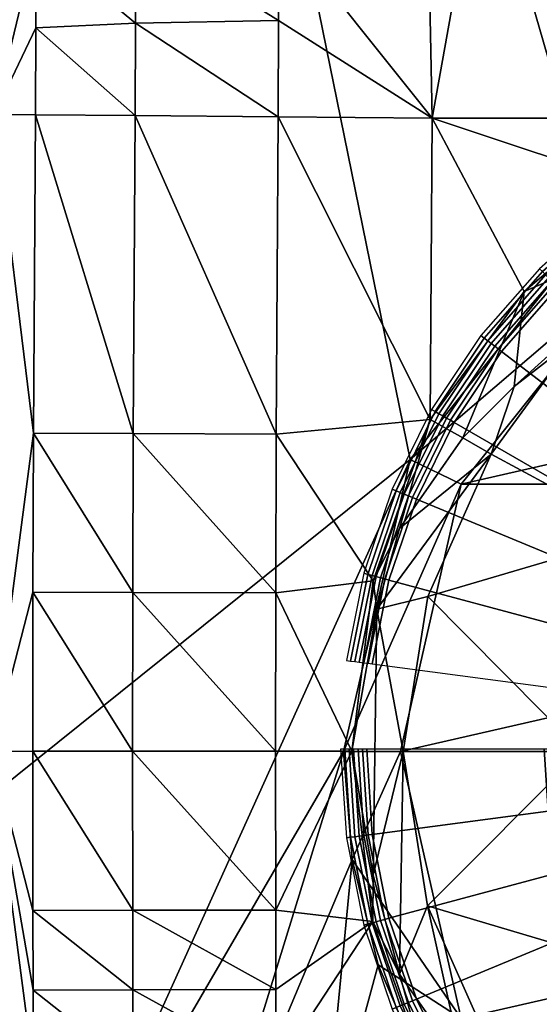
# Model space of a CAD drawing. Extents: x 0 to 36.1, y 0 to 45.
# Drawn here: x 11.4 to 14.4, y 21.1 to 26.7 of the extents above; entities that cross this region are included whole.
import ezdxf

# ---------------------------------------------------------------- set-up
doc = ezdxf.new("R2010")
doc.units = 0
doc.layers.add('CARGOL', color=80, linetype='CONTINUOUS')
doc.layers.add('PORCELANA', color=60, linetype='CONTINUOUS')

msp = doc.modelspace()

# ---------------------------------------------------------------- linework, layer by layer
at = {"layer": 'PORCELANA'}
for points in [[(13.6168, 24.1691, 3.7169), (7.9433, 19.6158, 3.7169), (10.1535, 41.1559, 3.7169), (13.6168, 24.1691, 3.7169)], [(20.3137, 41.0948, 3.7169), (16.2228, 26.2474, 3.7169), (10.1535, 41.1559, 3.7169), (20.3137, 41.0948, 3.7169)], [(10.1535, 41.1559, 3.7169), (16.2228, 26.2474, 3.7169), (14.6826, 25.5057, 3.7169), (10.1535, 41.1559, 3.7169)], [(10.1535, 41.1559, 3.7169), (14.6826, 25.5057, 3.7169), (13.6168, 24.1691, 3.7169), (10.1535, 41.1559, 3.7169)], [(13.7, 28.3148, 4.8892), (12.8611, 27.2218, 4.9219), (13.7426, 26.1189, 4.7214), (13.7, 28.3148, 4.8892)], [(13.7426, 26.1189, 4.7214), (14.029, 27.7127, 4.81), (13.7, 28.3148, 4.8892), (13.7426, 26.1189, 4.7214)], [(11.2508, 27.8999, 7.1014), (11.2408, 26.1391, 7.0139), (11.4813, 27.1281, 6.1824), (11.2508, 27.8999, 7.1014)], [(14.029, 27.7127, 4.81), (15.7722, 26.1189, 4.7214), (15.4569, 27.7225, 4.81), (14.029, 27.7127, 4.81)], [(13.7426, 26.1189, 4.7214), (15.7722, 26.1189, 4.7214), (14.029, 27.7127, 4.81), (13.7426, 26.1189, 4.7214)], [(12.8611, 27.2218, 4.9219), (12.0487, 27.1858, 5.4183), (12.8649, 26.6755, 4.8908), (12.8611, 27.2218, 4.9219)], [(13.7426, 26.1189, 4.7214), (12.8611, 27.2218, 4.9219), (12.8649, 26.6755, 4.8908), (13.7426, 26.1189, 4.7214)], [(12.049, 26.6606, 5.3903), (12.0487, 27.1858, 5.4183), (11.4813, 27.1281, 6.1824), (12.049, 26.6606, 5.3903)], [(12.049, 26.6606, 5.3903), (12.8649, 26.6755, 4.8908), (12.0487, 27.1858, 5.4183), (12.049, 26.6606, 5.3903)], [(11.4813, 27.1281, 6.1824), (11.2408, 26.1391, 7.0139), (11.4792, 26.6337, 6.1593), (11.4813, 27.1281, 6.1824)], [(11.4813, 27.1281, 6.1824), (11.4792, 26.6337, 6.1593), (12.049, 26.6606, 5.3903), (11.4813, 27.1281, 6.1824)], [(12.049, 26.6606, 5.3903), (11.4792, 26.6337, 6.1593), (12.046, 26.1326, 5.3812), (12.049, 26.6606, 5.3903)], [(12.049, 26.6606, 5.3903), (12.046, 26.1326, 5.3812), (12.8634, 26.126, 4.8804), (12.049, 26.6606, 5.3903)], [(12.8634, 26.126, 4.8804), (12.8649, 26.6755, 4.8908), (12.049, 26.6606, 5.3903), (12.8634, 26.126, 4.8804)], [(13.7426, 26.1189, 4.7214), (12.8649, 26.6755, 4.8908), (12.8634, 26.126, 4.8804), (13.7426, 26.1189, 4.7214)], [(11.2408, 26.1391, 7.0139), (11.4758, 26.1372, 6.1519), (11.4792, 26.6337, 6.1593), (11.2408, 26.1391, 7.0139)], [(11.4792, 26.6337, 6.1593), (11.4758, 26.1372, 6.1519), (12.046, 26.1326, 5.3812), (11.4792, 26.6337, 6.1593)], [(11.4648, 24.3198, 6.1519), (11.2408, 26.1391, 7.0139), (11.2262, 22.5025, 7.0139), (11.4648, 24.3198, 6.1519)], [(11.4758, 26.1372, 6.1519), (11.2408, 26.1391, 7.0139), (11.4648, 24.3198, 6.1519), (11.4758, 26.1372, 6.1519)], [(12.035, 24.3175, 5.3812), (11.4758, 26.1372, 6.1519), (11.4648, 24.3198, 6.1519), (12.035, 24.3175, 5.3812)], [(12.046, 26.1326, 5.3812), (11.4758, 26.1372, 6.1519), (12.035, 24.3175, 5.3812), (12.046, 26.1326, 5.3812)], [(12.8524, 24.3142, 4.8804), (12.046, 26.1326, 5.3812), (12.035, 24.3175, 5.3812), (12.8524, 24.3142, 4.8804)], [(12.8634, 26.126, 4.8804), (12.046, 26.1326, 5.3812), (12.8524, 24.3142, 4.8804), (12.8634, 26.126, 4.8804)], [(13.732, 24.3972, 4.7214), (12.8634, 26.126, 4.8804), (12.8524, 24.3142, 4.8804), (13.732, 24.3972, 4.7214)], [(13.7426, 26.1189, 4.7214), (12.8634, 26.126, 4.8804), (13.732, 24.3972, 4.7214), (13.7426, 26.1189, 4.7214)], [(13.732, 24.3972, 4.7214), (14.2687, 25.128, 4.7214), (13.7426, 26.1189, 4.7214), (13.732, 24.3972, 4.7214)], [(13.7426, 26.1189, 4.7214), (14.2687, 25.128, 4.7214), (14.9616, 25.7127, 4.7214), (13.7426, 26.1189, 4.7214)], [(13.7426, 26.1189, 4.7214), (14.9616, 25.7127, 4.7214), (15.7722, 26.1189, 4.7214), (13.7426, 26.1189, 4.7214)], [(14.2687, 25.128, 4.7214), (15.3058, 25.5712, 4.6407), (14.9616, 25.7127, 4.7214), (14.2687, 25.128, 4.7214)], [(14.2108, 24.5853, 4.6407), (14.5605, 24.8553, 4.5701), (15.3058, 25.5712, 4.6407), (14.2108, 24.5853, 4.6407)], [(14.2108, 24.5853, 4.6407), (15.3058, 25.5712, 4.6407), (14.2687, 25.128, 4.7214), (14.2108, 24.5853, 4.6407)], [(14.6826, 25.5057, 3.7169), (14.8853, 25.2514, 0), (13.6168, 24.1691, 3.7169), (14.6826, 25.5057, 3.7169)], [(13.6168, 24.1691, 3.7169), (14.8853, 25.2514, 0), (13.9097, 24.028, 0), (13.6168, 24.1691, 3.7169)], [(14.8853, 25.2514, 0), (19.2697, 25.2514, 0), (13.9097, 24.028, 0), (14.8853, 25.2514, 0)], [(13.9097, 24.028, 0), (19.2697, 25.2514, 0), (20.2453, 24.028, 0), (13.9097, 24.028, 0)], [(13.9178, 24.292, 4.6823), (14.2687, 25.128, 4.7214), (13.732, 24.3972, 4.7214), (13.9178, 24.292, 4.6823)], [(13.9178, 24.292, 4.6823), (14.2108, 24.5853, 4.6407), (14.2687, 25.128, 4.7214), (13.9178, 24.292, 4.6823)], [(14.0795, 24.2004, 4.5701), (14.5605, 24.8553, 4.5701), (14.2108, 24.5853, 4.6407), (14.0795, 24.2004, 4.5701)], [(14.9283, 23.7434, 3.7175), (14.5605, 24.8553, 4.5701), (14.0795, 24.2004, 4.5701), (14.9283, 23.7434, 3.7175)], [(14.0795, 24.2004, 4.5701), (14.2108, 24.5853, 4.6407), (13.9178, 24.292, 4.6823), (14.0795, 24.2004, 4.5701)], [(13.732, 24.3972, 4.7214), (12.8524, 24.3142, 4.8804), (13.4055, 23.4765, 4.7424), (13.732, 24.3972, 4.7214)], [(13.4055, 23.4765, 4.7424), (13.5567, 23.776, 4.7233), (13.732, 24.3972, 4.7214), (13.4055, 23.4765, 4.7424)], [(13.732, 24.3972, 4.7214), (13.5567, 23.776, 4.7233), (13.9178, 24.292, 4.6823), (13.732, 24.3972, 4.7214)], [(11.4648, 24.3198, 6.1519), (11.2262, 22.5025, 7.0139), (11.4621, 23.4111, 6.1519), (11.4648, 24.3198, 6.1519)], [(12.0323, 23.41, 5.3812), (11.4648, 24.3198, 6.1519), (11.4621, 23.4111, 6.1519), (12.0323, 23.41, 5.3812)], [(12.035, 24.3175, 5.3812), (11.4648, 24.3198, 6.1519), (12.0323, 23.41, 5.3812), (12.035, 24.3175, 5.3812)], [(12.8497, 23.4083, 4.8804), (12.035, 24.3175, 5.3812), (12.0323, 23.41, 5.3812), (12.8497, 23.4083, 4.8804)], [(12.8524, 24.3142, 4.8804), (12.035, 24.3175, 5.3812), (12.8497, 23.4083, 4.8804), (12.8524, 24.3142, 4.8804)], [(13.4055, 23.4765, 4.7424), (12.8524, 24.3142, 4.8804), (12.8497, 23.4083, 4.8804), (13.4055, 23.4765, 4.7424)], [(13.9178, 24.292, 4.6823), (13.5567, 23.776, 4.7233), (14.0795, 24.2004, 4.5701), (13.9178, 24.292, 4.6823)], [(14.0795, 24.2004, 4.5701), (13.5567, 23.776, 4.7233), (13.4278, 23.3152, 4.736), (14.0795, 24.2004, 4.5701)], [(13.4278, 23.3152, 4.736), (13.7175, 23.386, 4.5956), (14.0795, 24.2004, 4.5701), (13.4278, 23.3152, 4.736)], [(14.9283, 23.7434, 3.7175), (14.0795, 24.2004, 4.5701), (13.7175, 23.386, 4.5956), (14.9283, 23.7434, 3.7175)], [(13.6168, 24.1691, 3.7169), (11.5582, 19.6176, 3.7169), (7.9433, 19.6158, 3.7169), (13.6168, 24.1691, 3.7169)], [(13.2364, 22.5025, 3.7169), (11.5582, 19.6176, 3.7169), (13.6168, 24.1691, 3.7169), (13.2364, 22.5025, 3.7169)], [(13.6168, 24.1691, 3.7169), (13.9097, 24.028, 0), (13.2364, 22.5025, 3.7169), (13.6168, 24.1691, 3.7169)], [(13.2364, 22.5025, 3.7169), (13.9097, 24.028, 0), (13.5616, 22.5025, 0), (13.2364, 22.5025, 3.7169)], [(13.9097, 24.028, 0), (20.2453, 24.028, 0), (13.5616, 22.5025, 0), (13.9097, 24.028, 0)], [(13.5616, 22.5025, 0), (20.2453, 24.028, 0), (20.5935, 22.5025, 0), (13.5616, 22.5025, 0)], [(13.4055, 23.4765, 4.7424), (13.4278, 23.3152, 4.736), (13.5567, 23.776, 4.7233), (13.4055, 23.4765, 4.7424)], [(13.7175, 23.386, 4.5956), (14.5958, 22.5025, 3.7175), (14.9283, 23.7434, 3.7175), (13.7175, 23.386, 4.5956)], [(13.4055, 23.4765, 4.7424), (12.8497, 23.4083, 4.8804), (13.2839, 22.5043, 4.761), (13.4055, 23.4765, 4.7424)], [(13.2839, 22.5043, 4.761), (13.4278, 23.3152, 4.736), (13.4055, 23.4765, 4.7424), (13.2839, 22.5043, 4.761)], [(11.4621, 23.4111, 6.1519), (11.2262, 22.5025, 7.0139), (11.4611, 22.503, 6.1519), (11.4621, 23.4111, 6.1519)], [(11.4621, 23.4111, 6.1519), (11.4611, 22.503, 6.1519), (12.0313, 22.5035, 5.3812), (11.4621, 23.4111, 6.1519)], [(12.0323, 23.41, 5.3812), (11.4621, 23.4111, 6.1519), (12.0313, 22.5035, 5.3812), (12.0323, 23.41, 5.3812)], [(12.8488, 22.504, 4.8804), (12.0323, 23.41, 5.3812), (12.0313, 22.5035, 5.3812), (12.8488, 22.504, 4.8804)], [(12.8497, 23.4083, 4.8804), (12.0323, 23.41, 5.3812), (12.8488, 22.504, 4.8804), (12.8497, 23.4083, 4.8804)], [(13.2839, 22.5043, 4.761), (12.8497, 23.4083, 4.8804), (12.8488, 22.504, 4.8804), (13.2839, 22.5043, 4.761)], [(13.4278, 23.3152, 4.736), (13.5766, 22.5025, 4.6192), (13.7175, 23.386, 4.5956), (13.4278, 23.3152, 4.736)], [(13.5766, 22.5025, 4.6192), (14.5958, 22.5025, 3.7175), (13.7175, 23.386, 4.5956), (13.5766, 22.5025, 4.6192)], [(13.2839, 22.5043, 4.761), (13.4061, 21.7948, 4.7388), (13.4278, 23.3152, 4.736), (13.2839, 22.5043, 4.761)], [(13.4061, 21.7948, 4.7388), (13.5766, 22.5025, 4.6192), (13.4278, 23.3152, 4.736), (13.4061, 21.7948, 4.7388)], [(11.2262, 22.5025, 7.0139), (11.4621, 21.5938, 6.1519), (11.4611, 22.503, 6.1519), (11.2262, 22.5025, 7.0139)], [(11.4648, 20.6851, 6.1519), (11.4632, 21.1395, 6.1519), (11.2262, 22.5025, 7.0139), (11.4648, 20.6851, 6.1519)], [(11.4648, 20.6851, 6.1519), (11.2262, 22.5025, 7.0139), (11.2408, 18.866, 7.0139), (11.4648, 20.6851, 6.1519)], [(11.4632, 21.1395, 6.1519), (11.4621, 21.5938, 6.1519), (11.2262, 22.5025, 7.0139), (11.4632, 21.1395, 6.1519)], [(12.0313, 22.5035, 5.3812), (11.4611, 22.503, 6.1519), (12.0323, 21.5949, 5.3812), (12.0313, 22.5035, 5.3812)], [(11.4621, 21.5938, 6.1519), (12.0323, 21.5949, 5.3812), (11.4611, 22.503, 6.1519), (11.4621, 21.5938, 6.1519)], [(13.2364, 22.5025, 3.7169), (12.3788, 19.7274, 3.7169), (11.5582, 19.6176, 3.7169), (13.2364, 22.5025, 3.7169)], [(12.8497, 21.5966, 4.8804), (12.8488, 22.504, 4.8804), (12.0313, 22.5035, 5.3812), (12.8497, 21.5966, 4.8804)], [(12.0313, 22.5035, 5.3812), (12.0323, 21.5949, 5.3812), (12.8497, 21.5966, 4.8804), (12.0313, 22.5035, 5.3812)], [(13.2863, 21.8851, 3.7169), (12.3788, 19.7274, 3.7169), (13.2364, 22.5025, 3.7169), (13.2863, 21.8851, 3.7169)], [(13.2839, 22.5043, 4.761), (12.8488, 22.504, 4.8804), (12.8497, 21.5966, 4.8804), (13.2839, 22.5043, 4.761)], [(12.8497, 21.5966, 4.8804), (13.4049, 21.5312, 4.7424), (13.2839, 22.5043, 4.761), (12.8497, 21.5966, 4.8804)], [(13.2364, 22.5025, 3.7169), (13.5616, 22.5025, 0), (13.2863, 21.8851, 3.7169), (13.2364, 22.5025, 3.7169)], [(13.4049, 21.5312, 4.7424), (13.4061, 21.7948, 4.7388), (13.2839, 22.5043, 4.761), (13.4049, 21.5312, 4.7424)], [(13.2863, 21.8851, 3.7169), (13.5616, 22.5025, 0), (13.9097, 20.977, 0), (13.2863, 21.8851, 3.7169)], [(13.4061, 21.7948, 4.7388), (13.5561, 21.231, 4.7233), (13.5766, 22.5025, 4.6192), (13.4061, 21.7948, 4.7388)], [(13.5766, 22.5025, 4.6192), (13.5561, 21.231, 4.7233), (13.717, 21.6205, 4.5957), (13.5766, 22.5025, 4.6192)], [(13.5616, 22.5025, 0), (20.5935, 22.5025, 0), (13.9097, 20.977, 0), (13.5616, 22.5025, 0)], [(13.5766, 22.5025, 4.6192), (13.717, 21.6205, 4.5957), (14.5958, 22.5025, 3.7175), (13.5766, 22.5025, 4.6192)], [(14.5958, 22.5025, 3.7175), (13.717, 21.6205, 4.5957), (14.9283, 21.2617, 3.7175), (14.5958, 22.5025, 3.7175)], [(13.9097, 20.977, 0), (20.5935, 22.5025, 0), (20.2453, 20.977, 0), (13.9097, 20.977, 0)], [(13.2863, 21.8851, 3.7169), (13.1143, 20.1077, 3.7169), (12.3788, 19.7274, 3.7169), (13.2863, 21.8851, 3.7169)], [(13.4349, 21.2836, 3.7169), (13.1143, 20.1077, 3.7169), (13.2863, 21.8851, 3.7169), (13.4349, 21.2836, 3.7169)], [(13.9097, 20.977, 0), (13.4349, 21.2836, 3.7169), (13.2863, 21.8851, 3.7169), (13.9097, 20.977, 0)], [(13.4049, 21.5312, 4.7424), (13.5561, 21.231, 4.7233), (13.4061, 21.7948, 4.7388), (13.4049, 21.5312, 4.7424)], [(12.0334, 21.1412, 5.3812), (12.0323, 21.5949, 5.3812), (11.4621, 21.5938, 6.1519), (12.0334, 21.1412, 5.3812)], [(11.4632, 21.1395, 6.1519), (12.0334, 21.1412, 5.3812), (11.4621, 21.5938, 6.1519), (11.4632, 21.1395, 6.1519)], [(12.8497, 21.5966, 4.8804), (12.0323, 21.5949, 5.3812), (12.8508, 21.1436, 4.8804), (12.8497, 21.5966, 4.8804)], [(12.0334, 21.1412, 5.3812), (12.8508, 21.1436, 4.8804), (12.0323, 21.5949, 5.3812), (12.0334, 21.1412, 5.3812)], [(12.8497, 21.5966, 4.8804), (12.8508, 21.1436, 4.8804), (13.4049, 21.5312, 4.7424), (12.8497, 21.5966, 4.8804)], [(13.9178, 20.713, 4.6823), (13.717, 21.6205, 4.5957), (13.5561, 21.231, 4.7233), (13.9178, 20.713, 4.6823)], [(14.0795, 20.8046, 4.5701), (13.717, 21.6205, 4.5957), (13.9178, 20.713, 4.6823), (14.0795, 20.8046, 4.5701)], [(14.9283, 21.2617, 3.7175), (13.717, 21.6205, 4.5957), (14.0795, 20.8046, 4.5701), (14.9283, 21.2617, 3.7175)], [(13.4049, 21.5312, 4.7424), (12.8508, 21.1436, 4.8804), (12.8524, 20.6907, 4.8804), (13.4049, 21.5312, 4.7424)], [(13.4049, 21.5312, 4.7424), (12.8524, 20.6907, 4.8804), (13.732, 20.6078, 4.7214), (13.4049, 21.5312, 4.7424)], [(13.732, 20.6078, 4.7214), (13.5561, 21.231, 4.7233), (13.4049, 21.5312, 4.7424), (13.732, 20.6078, 4.7214)], [(13.6782, 20.7139, 3.7169), (13.1143, 20.1077, 3.7169), (13.4349, 21.2836, 3.7169), (13.6782, 20.7139, 3.7169)], [(13.9097, 20.977, 0), (13.6782, 20.7139, 3.7169), (13.4349, 21.2836, 3.7169), (13.9097, 20.977, 0)], [(14.9283, 21.2617, 3.7175), (14.0795, 20.8046, 4.5701), (14.5605, 20.1498, 4.5701), (14.9283, 21.2617, 3.7175)], [(13.9178, 20.713, 4.6823), (13.5561, 21.231, 4.7233), (13.732, 20.6078, 4.7214), (13.9178, 20.713, 4.6823)], [(12.035, 20.6874, 5.3812), (12.0334, 21.1412, 5.3812), (11.4632, 21.1395, 6.1519), (12.035, 20.6874, 5.3812)], [(12.8524, 20.6907, 4.8804), (12.8508, 21.1436, 4.8804), (12.0334, 21.1412, 5.3812), (12.8524, 20.6907, 4.8804)], [(12.035, 20.6874, 5.3812), (12.8524, 20.6907, 4.8804), (12.0334, 21.1412, 5.3812), (12.035, 20.6874, 5.3812)], [(12.035, 20.6874, 5.3812), (11.4632, 21.1395, 6.1519), (11.4648, 20.6851, 6.1519), (12.035, 20.6874, 5.3812)]]:
    msp.add_3dface(points, dxfattribs=at)

# ---------------------------------------------------------------- meshes
at = {"layer": 'CARGOL'}
mesh = msp.add_polymesh((8, 2), dxfattribs=at)
for k, corner in enumerate([(15.172, 25.8545, 4.7839), (15.1599, 25.8753, 4.7757), (14.7526, 25.5743, 4.7839), (14.7379, 25.5933, 4.7757), (14.3734, 25.2417, 4.7839), (14.3564, 25.2587, 4.7757), (14.0408, 24.8625, 4.7839), (14.0217, 24.8771, 4.7757), (13.7606, 24.4431, 4.7839), (13.7398, 24.4551, 4.7757), (13.5375, 23.9908, 4.7839), (13.5153, 24, 4.7757), (13.3754, 23.5131, 4.7839), (13.3522, 23.5194, 4.7757), (13.277, 23.0185, 4.7839), (13.2531, 23.0216, 4.7757)]):
    mesh.set_mesh_vertex(divmod(k, 2), corner)
mesh = msp.add_polymesh((8, 9), dxfattribs=at)
for k, corner in enumerate([(17.0999, 22.5152, 4.3734), (15.7418, 24.8675, 4.3734), (15.7418, 24.8675, 4.6319), (15.2346, 25.746, 4.7814), (15.2223, 25.7673, 4.7877), (15.2097, 25.7891, 4.7911), (15.197, 25.8111, 4.7916), (15.1844, 25.833, 4.7892), (15.172, 25.8545, 4.7839), (17.0999, 22.5152, 4.3734), (15.4464, 24.6701, 4.3734), (15.4464, 24.6701, 4.6319), (14.8288, 25.4749, 4.7814), (14.8139, 25.4944, 4.7877), (14.7985, 25.5144, 4.7911), (14.7831, 25.5345, 4.7916), (14.7677, 25.5546, 4.7892), (14.7526, 25.5743, 4.7839), (17.0999, 22.5152, 4.3734), (15.1793, 24.4358, 4.3734), (15.1793, 24.4358, 4.6319), (14.4619, 25.1531, 4.7814), (14.4445, 25.1705, 4.7877), (14.4268, 25.1883, 4.7911), (14.4088, 25.2063, 4.7916), (14.3909, 25.2241, 4.7892), (14.3734, 25.2417, 4.7839), (17.0999, 22.5152, 4.3734), (14.945, 24.1687, 4.3734), (14.945, 24.1687, 4.6319), (14.1402, 24.7862, 4.7814), (14.1207, 24.8012, 4.7877), (14.1007, 24.8165, 4.7911), (14.0806, 24.832, 4.7916), (14.0605, 24.8474, 4.7892), (14.0408, 24.8625, 4.7839), (17.0999, 22.5152, 4.3734), (14.7476, 23.8733, 4.3734), (14.7476, 23.8733, 4.6319), (13.8691, 24.3805, 4.7814), (13.8478, 24.3928, 4.7877), (13.826, 24.4054, 4.7911), (13.804, 24.4181, 4.7916), (13.7821, 24.4307, 4.7892), (13.7606, 24.4431, 4.7839), (17.0999, 22.5152, 4.3734), (14.5905, 23.5546, 4.3734), (14.5905, 23.5546, 4.6319), (13.6532, 23.9428, 4.7814), (13.6305, 23.9522, 4.7877), (13.6073, 23.9619, 4.7911), (13.5838, 23.9716, 4.7916), (13.5605, 23.9813, 4.7892), (13.5375, 23.9908, 4.7839), (17.0999, 22.5152, 4.3734), (14.4763, 23.2182, 4.3734), (14.4763, 23.2182, 4.6319), (13.4964, 23.4807, 4.7814), (13.4726, 23.4871, 4.7877), (13.4483, 23.4936, 4.7911), (13.4238, 23.5002, 4.7916), (13.3994, 23.5067, 4.7892), (13.3754, 23.5131, 4.7839), (17.0999, 22.5152, 4.3734), (14.4069, 22.8697, 4.3734), (14.4069, 22.8697, 4.6319), (13.4012, 23.0021, 4.7814), (13.3768, 23.0053, 4.7877), (13.3518, 23.0086, 4.7911), (13.3267, 23.0119, 4.7916), (13.3016, 23.0152, 4.7892), (13.277, 23.0185, 4.7839)]):
    mesh.set_mesh_vertex(divmod(k, 9), corner)
mesh = msp.add_polymesh((9, 2), dxfattribs=at)
for k, corner in enumerate([(13.244, 22.5152, 4.7839), (13.22, 22.5152, 4.7757), (13.277, 22.0119, 4.7839), (13.2531, 22.0087, 4.7757), (13.3754, 21.5172, 4.7839), (13.3522, 21.511, 4.7757), (13.5375, 21.0396, 4.7839), (13.5153, 21.0304, 4.7757), (13.7606, 20.5872, 4.7839), (13.7398, 20.5752, 4.7757), (14.0408, 20.1678, 4.7839), (14.0217, 20.1532, 4.7757), (14.3734, 19.7886, 4.7839), (14.3564, 19.7716, 4.7757), (14.7526, 19.4561, 4.7839), (14.7379, 19.437, 4.7757), (15.172, 19.1758, 4.7839), (15.1599, 19.155, 4.7757)]):
    mesh.set_mesh_vertex(divmod(k, 2), corner)
mesh = msp.add_polymesh((9, 9), dxfattribs=at)
for k, corner in enumerate([(17.0999, 22.5152, 4.3734), (14.3837, 22.5152, 4.3734), (14.3837, 22.5152, 4.6319), (13.3693, 22.5152, 4.7814), (13.3447, 22.5152, 4.7877), (13.3195, 22.5152, 4.7911), (13.2941, 22.5152, 4.7916), (13.2688, 22.5152, 4.7892), (13.244, 22.5152, 4.7839), (17.0999, 22.5152, 4.3734), (14.4069, 22.1606, 4.3734), (14.4069, 22.1606, 4.6319), (13.4012, 22.0282, 4.7814), (13.3768, 22.025, 4.7877), (13.3518, 22.0217, 4.7911), (13.3267, 22.0184, 4.7916), (13.3016, 22.0151, 4.7892), (13.277, 22.0119, 4.7839), (17.0999, 22.5152, 4.3734), (14.4763, 21.8122, 4.3734), (14.4763, 21.8122, 4.6319), (13.4964, 21.5496, 4.7814), (13.4726, 21.5432, 4.7877), (13.4483, 21.5367, 4.7911), (13.4238, 21.5301, 4.7916), (13.3994, 21.5236, 4.7892), (13.3754, 21.5172, 4.7839), (17.0999, 22.5152, 4.3734), (14.5905, 21.4757, 4.3734), (14.5905, 21.4757, 4.6319), (13.6532, 21.0875, 4.7814), (13.6305, 21.0781, 4.7877), (13.6073, 21.0685, 4.7911), (13.5838, 21.0587, 4.7916), (13.5605, 21.0491, 4.7892), (13.5375, 21.0396, 4.7839), (17.0999, 22.5152, 4.3734), (14.7476, 21.1571, 4.3734), (14.7476, 21.1571, 4.6319), (13.8691, 20.6498, 4.7814), (13.8478, 20.6375, 4.7877), (13.826, 20.625, 4.7911), (13.804, 20.6123, 4.7916), (13.7821, 20.5996, 4.7892), (13.7606, 20.5872, 4.7839), (17.0999, 22.5152, 4.3734), (14.945, 20.8616, 4.3734), (14.945, 20.8616, 4.6319), (14.1402, 20.2441, 4.7814), (14.1207, 20.2291, 4.7877), (14.1007, 20.2138, 4.7911), (14.0806, 20.1983, 4.7916), (14.0605, 20.1829, 4.7892), (14.0408, 20.1678, 4.7839), (17.0999, 22.5152, 4.3734), (15.1793, 20.5945, 4.3734), (15.1793, 20.5945, 4.6319), (14.4619, 19.8772, 4.7814), (14.4445, 19.8598, 4.7877), (14.4268, 19.842, 4.7911), (14.4088, 19.824, 4.7916), (14.3909, 19.8062, 4.7892), (14.3734, 19.7886, 4.7839), (17.0999, 22.5152, 4.3734), (15.4464, 20.3602, 4.3734), (15.4464, 20.3602, 4.6319), (14.8288, 19.5554, 4.7814), (14.8139, 19.5359, 4.7877), (14.7985, 19.516, 4.7911), (14.7831, 19.4958, 4.7916), (14.7677, 19.4758, 4.7892), (14.7526, 19.4561, 4.7839), (17.0999, 22.5152, 4.3734), (15.7418, 20.1628, 4.3734), (15.7418, 20.1628, 4.6319), (15.2346, 19.2843, 4.7814), (15.2223, 19.263, 4.7877), (15.2097, 19.2412, 4.7911), (15.197, 19.2192, 4.7916), (15.1844, 19.1973, 4.7892), (15.172, 19.1758, 4.7839)]):
    mesh.set_mesh_vertex(divmod(k, 9), corner)

doc.saveas('drawing.dxf')
